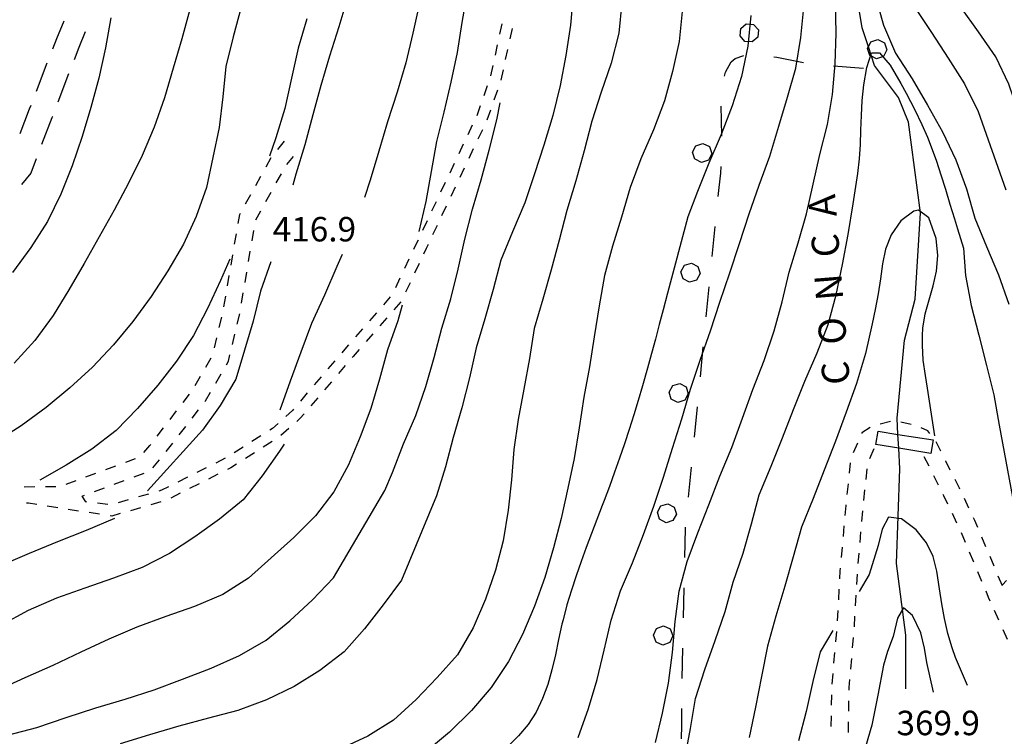
# Model space of a CAD drawing. Units: metres. Extents: x 482326 to 485818, y 4506086 to 4508493.
# Drawn here: x 482923 to 483054, y 4506952 to 4507047 of the extents above; entities that cross this region are included whole.
import ezdxf

# ---------------------------------------------------------------- set-up
doc = ezdxf.new("R2010")
doc.units = ezdxf.units.M
doc.header["$MEASUREMENT"] = 0
for name, color, linetype in [('BRIGLIE', 254, 'Continuous'), ('careggiabile non asfaltata', 254, 'Continuous'), ('curva direttrice a 25 mt', 254, 'Continuous'), ('curva intermedia a 5 mt', 254, 'Continuous'), ('IMPLUVIO', 254, 'Continuous'), ('limite di bosco', 254, 'Continuous'), ('limite di bosco v', 254, 'Continuous'), ('punto quotato a terra', 254, 'Continuous'), ('scarpata fino a 1 mt v', 254, 'Continuous'), ('SENTIERO', 254, 'Continuous'), ('TOPO02', 250, 'Continuous')]:
    doc.layers.add(name, color=color, linetype=linetype)
doc.styles.add('SIMPLEX', font='SIMPLEX')

msp = doc.modelspace()

# ---------------------------------------------------------------- linework, layer by layer
at = {"layer": 'BRIGLIE', "linetype": 'Continuous'}
msp.add_lwpolyline([(483036.64, 4506990.96), (483036.92, 4506992.7), (483039.55, 4506992.28), (483044.2, 4506991.55), (483043.92, 4506989.78), (483039.65, 4506990.47)], close=True, dxfattribs=at)
at = {"layer": 'careggiabile non asfaltata', "linetype": 'Continuous'}
for p, q in [((482929.13, 4507047), (482928.16, 4507044.67)), ((482931.99, 4507045.57), (482931.12, 4507043.49)), ((482928.16, 4507044.67), (482927.63, 4507043.29)), ((482931.12, 4507043.49), (482930.5, 4507041.86)), ((482926.91, 4507041.42), (482925.48, 4507037.69)), ((482929.78, 4507040), (482928.35, 4507036.26)), ((482924.76, 4507035.82), (482924.58, 4507035.35)), ((482924.58, 4507035.35), (482923.34, 4507032.08)), ((482927.63, 4507034.39), (482927.56, 4507034.21)), ((482927.56, 4507034.21), (482926.21, 4507030.65)), ((482925.5, 4507028.78), (482924.77, 4507026.88)), ((482924.77, 4507026.88), (482923.54, 4507025.35))]:
    msp.add_line(p, q, dxfattribs=at)
at = {"layer": 'curva direttrice a 25 mt', "color": 254, "linetype": 'Continuous'}
for points in [[(482959.51, 4507025.31), (482959.9, 4507026.79), (482961.11, 4507030.65), (482962.15, 4507034.63), (482963.19, 4507038.52), (482964.37, 4507042.39), (482965.58, 4507046.3), (482966.76, 4507050.28)], [(483003.01, 4507049.48), (483002.61, 4507045.42), (483001.61, 4507041.45), (483000.26, 4507037.61), (482999.04, 4507033.75), (482998.01, 4507029.82), (482996.91, 4507025.85), (482995.73, 4507021.93), (482994.69, 4507017.99), (482993.65, 4507014.07), (482992.55, 4507010.18), (482991.4, 4507006.32), (482990.77, 4507002.34), (482990.05, 4506998.29), (482989.3, 4506994.27), (482988.69, 4506990.28), (482988.39, 4506986.29), (482987.98, 4506982.25), (482987.3, 4506978.22), (482986.3, 4506974.31), (482984.94, 4506970.48), (482983.34, 4506966.7), (482981.23, 4506963.12), (482978.58, 4506960.12), (482975.79, 4506957.2), (482972.8, 4506954.48), (482969.4, 4506952.34), (482965.77, 4506950.65)], [(483011.33, 4506949.35), (483012.07, 4506953.35), (483012.76, 4506957.35), (483013.98, 4506961.17), (483015.37, 4506965.03), (483016.7, 4506968.86), (483017.72, 4506972.75), (483019.08, 4506976.57), (483020.15, 4506980.43), (483021.2, 4506984.29), (483022.75, 4506988.1), (483024.26, 4506991.82), (483025.72, 4506995.59), (483027.22, 4506999.35), (483028.87, 4507003.1), (483030.32, 4507006.85), (483031.36, 4507010.78), (483032.2, 4507014.77), (483032.94, 4507018.74), (483033.61, 4507022.82), (483034.22, 4507026.81), (483034.45, 4507028.75), (483034.58, 4507030.67), (483034.65, 4507032.57), (483034.71, 4507034.5), (483034.83, 4507036.49), (483035.03, 4507038.55), (483035.41, 4507040.85), (483036.04, 4507042.78), (483037.12, 4507042.8), (483038.5, 4507041.18), (483039.94, 4507038.75), (483040.64, 4507037.46), (483041.79, 4507035.24), (483042.7, 4507033.33), (483043.45, 4507031.63), (483044.09, 4507030), (483044.64, 4507028.44), (483045.23, 4507026.65), (483045.83, 4507024.75), (483046.43, 4507022.78), (483047.03, 4507020.82), (483047.44, 4507019.49), (483048.23, 4507016.96), (483048.51, 4507013.34), (483049.22, 4507009.36), (483050.27, 4507005.41), (483051.26, 4507001.42), (483052.22, 4506997.53), (483052.94, 4506993.49), (483055.15, 4506981.6)], [(482956.55, 4507015.12), (482955.19, 4507011.24), (482954.19, 4507007.3), (482953.08, 4507003.45), (482951.9, 4506999.58), (482949.86, 4506996.13), (482947.48, 4506992.83), (482940.23, 4506984.82)], [(482935.84, 4506981.16), (482932.12, 4506979.58), (482928.29, 4506978.09), (482924.55, 4506976.53), (482920.87, 4506974.94)]]:
    msp.add_lwpolyline(points, dxfattribs=at)
at = {"layer": 'curva intermedia a 5 mt', "color": 254, "linetype": 'Continuous'}
for points in [[(483062.32, 4507017.19), (483060.36, 4507019.45), (483058.59, 4507023.04), (483057.54, 4507026.93), (483056.61, 4507030.86), (483055.54, 4507034.78), (483054.23, 4507038.65), (483052.52, 4507042.29), (483050.22, 4507045.57), (483047.87, 4507048.86), (483045.51, 4507052.14), (483043.26, 4507055.47), (483041, 4507058.86), (483038.94, 4507062.39), (483038.11, 4507066.36), (483037.63, 4507069.06), (483036.69, 4507074.06), (483036.11, 4507078.13), (483035.71, 4507083.28), (483035.82, 4507085.29), (483035.89, 4507087.25), (483035.88, 4507088.86), (483035.84, 4507089.58)], [(482996.58, 4507050.49), (482996.19, 4507046.46), (482995.57, 4507042.43), (482994.86, 4507038.48), (482993.86, 4507034.49), (482992.68, 4507030.59), (482991.44, 4507026.77), (482990.15, 4507022.93), (482988.54, 4507019.12), (482986.97, 4507015.36), (482985.97, 4507011.45), (482984.89, 4507007.57), (482983.72, 4507003.74), (482982.86, 4506999.77), (482981.83, 4506995.8), (482980.69, 4506991.87), (482979.65, 4506988), (482978.48, 4506984.17), (482973.82, 4506972.99), (482971.43, 4506969.71), (482968.93, 4506966.56), (482966.27, 4506963.5), (482963.04, 4506961.05), (482959.65, 4506958.91), (482955.98, 4506957.14), (482952.16, 4506955.73), (482948.29, 4506954.72), (482944.39, 4506953.67), (482940.5, 4506952.53), (482936.62, 4506951.32)], [(482982.51, 4507050.89), (482981.84, 4507046.81), (482981.19, 4507042.84), (482980.39, 4507038.9), (482979.45, 4507034.94), (482978.47, 4507031.06), (482977.76, 4507027.08), (482977.04, 4507023.1), (482976.12, 4507019.13)], [(482952.64, 4507048.85), (482951.58, 4507044.93), (482950.58, 4507040.98), (482950.18, 4507036.99), (482949.7, 4507032.91), (482948.89, 4507028.93), (482948.04, 4507024.98), (482946.66, 4507021.14), (482944.98, 4507017.46), (482942.91, 4507013.96), (482940.69, 4507010.53), (482938.27, 4507007.25), (482935.73, 4507004.16), (482932.93, 4507001.17), (482929.95, 4506998.45), (482926.8, 4506995.85), (482923.48, 4506993.42), (482920.04, 4506991.24), (482916.54, 4506989.2), (482912.97, 4506987.23), (482909.44, 4506985.3), (482905.87, 4506983.38), (482902.27, 4506981.65), (482898.55, 4506979.92)], [(482976.22, 4507049.38), (482975.36, 4507045.42), (482974.43, 4507041.47), (482973.26, 4507037.61), (482971.98, 4507033.67), (482970.83, 4507029.78), (482969.68, 4507025.94), (482968.95, 4507023.66)], [(482997.23, 4506952.18), (482998.61, 4506955.99), (482999.73, 4506959.84), (483000.68, 4506963.75), (483001.59, 4506967.71), (483002.83, 4506971.59), (483004.4, 4506975.29), (483005.87, 4506979.03), (483007.26, 4506982.81), (483008.51, 4506986.61), (483009.73, 4506990.47), (483010.94, 4506994.35), (483012.07, 4506998.28), (483013.36, 4507002.11), (483014.72, 4507005.99), (483015.98, 4507009.78), (483017.29, 4507013.66), (483018.57, 4507017.57), (483019.84, 4507021.49), (483021.19, 4507025.27), (483022.58, 4507029.14), (483023.8, 4507033.07), (483024.93, 4507036.91), (483026.04, 4507040.75), (483026.69, 4507044.81), (483027.07, 4507048.82)], [(483007.44, 4506951.49), (483008.4, 4506955.38), (483009.16, 4506959.34), (483009.69, 4506963.43), (483010.05, 4506967.53), (483010.57, 4506971.54), (483011.65, 4506975.45), (483013.05, 4506979.24), (483014.52, 4506982.96), (483015.98, 4506986.77), (483017.55, 4506990.57), (483018.97, 4506994.42), (483020.36, 4506998.25), (483021.82, 4507002.07), (483023.15, 4507005.99), (483024.22, 4507009.85), (483025.14, 4507013.75), (483026.36, 4507017.63), (483027.43, 4507021.5), (483028.34, 4507025.42), (483029.22, 4507029.35), (483030.23, 4507033.32), (483030.89, 4507037.29), (483031.26, 4507041.35), (483031.39, 4507045.42), (483031.27, 4507049.49)], [(483036.96, 4507048.8), (483037.65, 4507046.46), (483039.22, 4507042.75), (483041.43, 4507039.36), (483043.47, 4507035.89), (483045.44, 4507032.34), (483047.22, 4507028.63), (483048.61, 4507024.78), (483049.72, 4507020.93), (483051.26, 4507017.15), (483052.87, 4507013.4), (483054.22, 4507009.52)], [(483041.7, 4507048.92), (483043.97, 4507045.5), (483046.2, 4507042.07), (483048.37, 4507038.7), (483050.18, 4507035.04), (483053.82, 4507024.68)], [(482935.36, 4507047.43), (482934.64, 4507043.45), (482933.79, 4507039.43), (482932.73, 4507035.56), (482931.57, 4507031.71), (482930.23, 4507027.83), (482928.76, 4507024.08), (482926.98, 4507020.49), (482924.8, 4507017.03), (482922.36, 4507013.74)], [(482945.83, 4507048.55), (482944.76, 4507044.65), (482943.62, 4507040.78), (482942.47, 4507036.84), (482941.11, 4507032.96), (482939.5, 4507029.2), (482937.69, 4507025.56), (482935.79, 4507021.98), (482933.83, 4507018.46), (482931.86, 4507014.92), (482929.83, 4507011.44), (482927.72, 4507008.03), (482925.3, 4507004.73), (482922.59, 4507001.74)], [(483010.97, 4507048.28), (483010.57, 4507044.31), (483009.73, 4507040.31), (483008.64, 4507036.45), (483007.19, 4507032.6), (483005.5, 4507028.75), (483004.11, 4507024.95), (483002.94, 4507021.04), (483001.77, 4507017.2), (483000.72, 4507013.31), (483000.02, 4507009.29), (482999.36, 4507005.21), (482998.73, 4507001.22), (482997.98, 4506997.2), (482997.37, 4506993.16), (482996.68, 4506989.09), (482995.84, 4506985.17), (482994.98, 4506981.17), (482993.95, 4506977.27), (482992.79, 4506973.34), (482991.43, 4506969.57), (482989.86, 4506965.82), (482988.01, 4506962.21), (482985.69, 4506958.8), (482983.09, 4506955.73), (482980.18, 4506952.88), (482977.01, 4506950.24)], [(483020.08, 4507047.74), (483019.69, 4507043.67), (483018.83, 4507039.67), (483017.61, 4507035.79), (483016.14, 4507031.99), (483014.51, 4507028.21), (483013.01, 4507024.46), (483011.74, 4507021.09), (483009.05, 4507010.99), (483008.47, 4507008.78), (483007.96, 4507006.85), (483007.45, 4507004.91), (483006.94, 4507002.98), (483006.41, 4507001.05), (483005.75, 4506998.7), (483005.17, 4506996.78), (483004.58, 4506994.87), (483003.97, 4506992.96), (483003.34, 4506991.06), (483002.69, 4506989.16), (483002.04, 4506987.28), (483001.36, 4506985.4), (483000.66, 4506983.53), (483000.42, 4506982.89), (482999.71, 4506981.03), (482998.99, 4506979.18), (482998.29, 4506977.32), (482997.6, 4506975.46), (482996.94, 4506973.57), (482996.32, 4506971.66), (482995.74, 4506969.73), (482995.23, 4506967.76), (482995.08, 4506967.15), (482994.64, 4506965.13), (482994.21, 4506963.12), (482993.73, 4506961.13), (482993.19, 4506959.17), (482992.52, 4506957.31), (482991.66, 4506955.54), (482990.6, 4506953.89), (482989.33, 4506952.41), (482987.91, 4506950.98)], [(482961.33, 4507047.32), (482960.18, 4507043.4), (482959.29, 4507039.43), (482958.39, 4507035.43), (482957.22, 4507031.53), (482956.37, 4507029.1)], [(482921.69, 4506952.48), (482925.59, 4506953.5), (482929.44, 4506954.82), (482933.39, 4506956.1), (482937.26, 4506957.24), (482941.09, 4506958.5), (482944.84, 4506959.89), (482948.66, 4506961.33), (482952.39, 4506963.01), (482955.91, 4506965.07), (482959.07, 4506967.61), (482962.07, 4506970.38), (482964.84, 4506973.29), (482971.64, 4506984.86), (482972.65, 4506987.25), (482974.09, 4506991.03), (482975.73, 4506994.8), (482977.05, 4506998.61), (482978.15, 4507002.48), (482979.19, 4507006.37), (482980.39, 4507010.23), (482981.34, 4507014.15), (482982.23, 4507018.15), (482983.22, 4507022.09), (482984.37, 4507025.99), (482985.44, 4507029.93), (482986.44, 4507033.93), (482986.92, 4507036.2)], [(483044.43, 4506992.11), (483043.82, 4506996.1), (483043.44, 4506998.43), (483043.18, 4507000.07), (483042.9, 4507002.12), (483042.79, 4507004.11), (483042.79, 4507005.37), (483042.84, 4507006.33), (483043.16, 4507008.24), (483043.67, 4507010.09), (483044.21, 4507011.95), (483044.65, 4507013.89), (483044.83, 4507015.96), (483044.61, 4507018.22), (483043.65, 4507020.94), (483042.28, 4507021.98), (483041.64, 4507021.86), (483039.93, 4507020.55), (483038.64, 4507018.71), (483037.91, 4507016.83), (483037.5, 4507014.87), (483037.22, 4507012.88), (483036.94, 4507010.88), (483036.54, 4507008.82), (483036.15, 4507006.91), (483035.26, 4507002.99), (483034.08, 4506999.03), (483032.7, 4506995.22), (483031.29, 4506991.39), (483029.79, 4506987.57), (483028.32, 4506983.82), (483026.8, 4506979.99), (483025.69, 4506976.1), (483024.57, 4506972.18), (483023.37, 4506968.21), (483022.27, 4506964.28), (483021.51, 4506960.24), (483020.7, 4506956.17), (483019.87, 4506952.18)], [(482965.99, 4507016.1), (482965.3, 4507014.5), (482963.65, 4507010.72), (482961.94, 4507006.98), (482960.51, 4507003.17), (482959.09, 4506999.33), (482957.75, 4506995.51)], [(482951.13, 4507015.5), (482949.87, 4507012.67), (482948.18, 4507008.97), (482946.29, 4507005.38), (482944.04, 4507001.99), (482941.61, 4506998.8), (482938.91, 4506995.7), (482936.08, 4506992.82), (482932.87, 4506990.35), (482929.45, 4506988.21), (482925.97, 4506986.24)], [(482973.93, 4507009.38), (482973.34, 4507007.33), (482971.98, 4507003.47), (482970.94, 4506999.58), (482969.76, 4506995.74), (482968.39, 4506991.95), (482966.83, 4506988.25), (482964.9, 4506984.7), (482962.44, 4506981.49), (482959.61, 4506978.63), (482956.58, 4506975.96), (482953.59, 4506973.27), (482950.2, 4506971.09), (482946.44, 4506969.51), (482942.64, 4506968.19), (482938.83, 4506966.79), (482935.09, 4506965.19), (482931.39, 4506963.46), (482927.69, 4506961.68), (482923.97, 4506960.06), (482920.3, 4506958.37)], [(482958.3, 4506990.98), (482957.7, 4506990.08), (482955.4, 4506986.79), (482952.87, 4506983.65), (482949.77, 4506981.06), (482946.48, 4506978.73), (482943.12, 4506976.53), (482939.51, 4506974.68), (482935.72, 4506973.28), (482931.94, 4506971.95), (482928.16, 4506970.62), (482924.44, 4506968.99), (482920.87, 4506967.06)], [(483048.76, 4506959.07), (483047.94, 4506960.91), (483047.16, 4506962.76), (483046.73, 4506964.02), (483046.17, 4506965.94), (483045.73, 4506967.9), (483045.37, 4506969.88), (483045.06, 4506971.85), (483044.69, 4506974.2), (483044.2, 4506976.11), (483043.34, 4506977.93), (483041.95, 4506979.67), (483040.01, 4506981.11), (483038.29, 4506981.34), (483037.44, 4506979.74), (483036.93, 4506977.57), (483035.72, 4506973.75), (483034.41, 4506971.5)], [(483044.26, 4506958.18), (483043.37, 4506962.1), (483043.05, 4506964), (483042.58, 4506966.04), (483041.48, 4506968.3), (483040.29, 4506969.34), (483039.5, 4506967.96), (483038.9, 4506965.54), (483038.18, 4506963.56), (483037.62, 4506961.75), (483036.9, 4506957.78), (483036.08, 4506953.82), (483034.95, 4506949.88), (483033.75, 4506946.03), (483033.01, 4506944.03)], [(483030.92, 4506966.35), (483029.26, 4506963.49), (483028.3, 4506959.56), (483027.4, 4506955.63), (483026.4, 4506951.74)]]:
    msp.add_lwpolyline(points, dxfattribs=at)
at = {"layer": 'IMPLUVIO', "linetype": 'Continuous'}
msp.add_lwpolyline([(483040.58, 4506958.6), (483040.58, 4506965.72), (483039.37, 4506975.21), (483039.8, 4506987.71), (483039.65, 4506990.47), (483039.55, 4506992.28), (483039.43, 4506994.45), (483040.4, 4507004.75), (483041.84, 4507010.2), (483042.52, 4507021.61), (483040.93, 4507033.61), (483039.61, 4507036.89), (483036.45, 4507041.1), (483036.04, 4507042.35), (483035.64, 4507043.6), (483034.83, 4507046.11), (483033.29, 4507055.56), (483031.82, 4507066.07), (483029.34, 4507076.78), (483030.08, 4507079.81), (483032.68, 4507086.22), (483034.37, 4507090.18)], dxfattribs=at)
at = {"layer": 'limite di bosco'}
for p, q in [((483018.01, 4507042.06), (483019.15, 4507042.43)), ((483023.11, 4507042.28), (483023.5, 4507042.22)), ((483023.5, 4507042.22), (483025.73, 4507041.77)), ((483016.71, 4507040.24), (483017.48, 4507041.62)), ((483017.48, 4507041.62), (483018.01, 4507042.06)), ((483025.73, 4507041.77), (483027.04, 4507041.53)), ((483031.01, 4507041.09), (483035, 4507040.78)), ((483016.59, 4507039.72), (483016.71, 4507040.24)), ((483016.19, 4507033.9), (483016.17, 4507035.75)), ((483016.25, 4507031.75), (483016.19, 4507033.9)), ((483015.88, 4507024.95), (483016.11, 4507026.89)), ((483016.11, 4507026.89), (483016.16, 4507027.76)), ((483015.75, 4507023.78), (483015.88, 4507024.95)), ((483014.95, 4507015.82), (483015.34, 4507019.8)), ((483014.17, 4507007.86), (483014.56, 4507011.84)), ((483013.4, 4506999.9), (483013.78, 4507003.88)), ((483012.62, 4506991.93), (483013.01, 4506995.92)), ((483011.83, 4506983.97), (483012.23, 4506987.95)), ((483011.34, 4506975.99), (483011.43, 4506979.82)), ((483011.43, 4506979.82), (483011.44, 4506979.99)), ((483011.16, 4506967.99), (483011.25, 4506971.99)), ((483010.98, 4506960), (483011.07, 4506963.99)), ((483010.94, 4506953.81), (483010.95, 4506955.8)), ((483010.95, 4506955.8), (483010.95, 4506956)), ((483010.9, 4506952), (483010.94, 4506953.81))]:
    msp.add_line(p, q, dxfattribs=at)
at = {"layer": 'limite di bosco v'}
for p, q in [((483019.47, 4507046.64), (483020.44, 4507046.56)), ((483020.44, 4507046.56), (483021.07, 4507045.83)), ((483019.29, 4507044.31), (483018.66, 4507045.05)), ((483021, 4507044.87), (483020.26, 4507044.24)), ((483021.07, 4507045.83), (483021, 4507044.87)), ((483020.26, 4507044.24), (483019.29, 4507044.31)), ((483035.97, 4507044.26), (483036.9, 4507044.56)), ((483036.9, 4507044.56), (483037.76, 4507044.11)), ((483037.76, 4507044.11), (483038.06, 4507043.19)), ((483035.84, 4507042.46), (483035.53, 4507043.37)), ((483037.63, 4507042.32), (483036.71, 4507042.02)), ((483038.06, 4507043.19), (483037.63, 4507042.32)), ((483012.37, 4507029.63), (483012.81, 4507030.5)), ((483012.81, 4507030.5), (483013.72, 4507030.81)), ((483013.72, 4507030.81), (483014.59, 4507030.38)), ((483012.68, 4507028.71), (483012.37, 4507029.63)), ((483014.9, 4507029.46), (483014.47, 4507028.6)), ((483014.59, 4507030.38), (483014.9, 4507029.46)), ((483013.56, 4507028.28), (483012.69, 4507028.71)), ((483014.47, 4507028.6), (483013.56, 4507028.28)), ((483011.29, 4507014.68), (483012.22, 4507014.96)), ((483012.22, 4507014.96), (483013.07, 4507014.51)), ((483010.83, 4507013.82), (483011.29, 4507014.68)), ((483011.11, 4507012.89), (483010.83, 4507013.82)), ((483013.35, 4507013.58), (483012.89, 4507012.72)), ((483013.07, 4507014.51), (483013.35, 4507013.58)), ((483011.97, 4507012.43), (483011.1, 4507012.89)), ((483012.89, 4507012.72), (483011.97, 4507012.43)), ((483009.28, 4506997.9), (483009.74, 4506998.76)), ((483009.55, 4506996.97), (483009.28, 4506997.9)), ((483009.74, 4506998.76), (483010.66, 4506999.04)), ((483010.66, 4506999.04), (483011.51, 4506998.59)), ((483011.51, 4506998.59), (483011.79, 4506997.66)), ((483010.41, 4506996.51), (483009.55, 4506996.97)), ((483011.33, 4506996.8), (483010.41, 4506996.51)), ((483011.79, 4506997.66), (483011.33, 4506996.8)), ((483007.72, 4506981.98), (483008.18, 4506982.84)), ((483008.18, 4506982.84), (483009.1, 4506983.12)), ((483009.1, 4506983.12), (483009.95, 4506982.67)), ((483009.95, 4506982.67), (483010.23, 4506981.74)), ((483007.99, 4506981.05), (483007.72, 4506981.98)), ((483008.85, 4506980.59), (483007.98, 4506981.05)), ((483010.23, 4506981.74), (483009.77, 4506980.88)), ((483009.77, 4506980.88), (483008.85, 4506980.59)), ((483007.21, 4506965.7), (483007.61, 4506966.59)), ((483007.61, 4506966.59), (483008.51, 4506966.93)), ((483008.51, 4506966.93), (483009.39, 4506966.54)), ((483007.55, 4506964.79), (483007.21, 4506965.7)), ((483009.74, 4506965.63), (483009.35, 4506964.74)), ((483009.39, 4506966.54), (483009.74, 4506965.63)), ((483008.45, 4506964.38), (483007.55, 4506964.78)), ((483009.35, 4506964.74), (483008.45, 4506964.38))]:
    msp.add_line(p, q, dxfattribs=at)
for points in [[(483018.73, 4507046.02), (483018.74, 4507046.02), (483019.47, 4507046.64)], [(483018.66, 4507045.05), (483018.74, 4507046.02), (483018.74, 4507046.03)], [(483035.53, 4507043.37), (483035.64, 4507043.6), (483035.97, 4507044.24)], [(483036.71, 4507042.02), (483036.04, 4507042.35), (483035.84, 4507042.46)]]:
    msp.add_lwpolyline(points, dxfattribs=at)
at = {"layer": 'scarpata fino a 1 mt v', "color": 254, "linetype": 'Continuous'}
msp.add_line((483053.9, 4506972.97), (483053.39, 4506972.36), dxfattribs=at)
at = {"layer": 'SENTIERO', "linetype": 'Continuous'}
for p, q in [((482987.12, 4507046.62), (482986.82, 4507045.25)), ((482988.48, 4507046.01), (482988.18, 4507044.63)), ((482986.52, 4507043.87), (482986.22, 4507042.51)), ((482987.88, 4507043.26), (482987.58, 4507041.9)), ((482985.92, 4507041.14), (482985.62, 4507039.77)), ((482987.28, 4507040.53), (482986.98, 4507039.16)), ((482985.2, 4507038.44), (482984.73, 4507037.12)), ((482986.54, 4507037.84), (482986.07, 4507036.52)), ((482984.26, 4507035.8), (482983.79, 4507034.48)), ((482985.6, 4507035.2), (482985.13, 4507033.88)), ((482983.21, 4507033.22), (482982.61, 4507031.95)), ((482984.54, 4507032.62), (482983.94, 4507031.35)), ((482957.47, 4507030.02), (482958.36, 4507031.11)), ((482982.01, 4507030.69), (482981.41, 4507029.42)), ((482983.34, 4507030.08), (482982.74, 4507028.82)), ((482955.93, 4507027.7), (482956.61, 4507028.93)), ((482958.66, 4507028), (482959.55, 4507029.08)), ((482980.81, 4507028.16), (482980.22, 4507026.89)), ((482957.27, 4507025.57), (482957.95, 4507026.79)), ((482982.15, 4507027.55), (482981.54, 4507026.29)), ((482954.56, 4507025.25), (482955.24, 4507026.47)), ((482979.61, 4507025.62), (482979.02, 4507024.36)), ((482953.2, 4507022.81), (482953.88, 4507024.03)), ((482955.9, 4507023.12), (482956.59, 4507024.35)), ((482980.95, 4507025.02), (482980.35, 4507023.76)), ((482978.42, 4507023.09), (482977.83, 4507021.82)), ((482952.22, 4507020.22), (482952.42, 4507021.4)), ((482952.42, 4507021.4), (482952.52, 4507021.58)), ((482954.54, 4507020.68), (482955.22, 4507021.9)), ((482979.76, 4507022.49), (482979.15, 4507021.22)), ((482977.22, 4507020.55), (482976.63, 4507019.29)), ((482951.75, 4507017.47), (482951.98, 4507018.85)), ((482954.07, 4507017.92), (482954.3, 4507019.3)), ((482978.55, 4507019.95), (482977.96, 4507018.69)), ((482975.79, 4507017.53), (482975.43, 4507016.76)), ((482976.03, 4507018.02), (482975.79, 4507017.53)), ((482977.36, 4507017.42), (482977.11, 4507016.91)), ((482953.6, 4507015.16), (482953.83, 4507016.54)), ((482977.11, 4507016.91), (482976.76, 4507016.16)), ((482951.28, 4507014.71), (482951.51, 4507016.08)), ((482974.83, 4507015.49), (482974.23, 4507014.23)), ((482976.16, 4507014.89), (482975.56, 4507013.63)), ((482953.13, 4507012.4), (482953.36, 4507013.78)), ((482950.81, 4507011.94), (482951.04, 4507013.33)), ((482973.63, 4507012.97), (482973.03, 4507011.7)), ((482974.97, 4507012.37), (482974.36, 4507011.1)), ((482952.66, 4507009.64), (482952.9, 4507011.02)), ((482950.34, 4507009.18), (482950.58, 4507010.57)), ((482972.36, 4507010.48), (482971.44, 4507009.43)), ((482973.74, 4507009.84), (482972.83, 4507008.79)), ((482970.52, 4507008.37), (482969.6, 4507007.31)), ((482949.72, 4507006.46), (482950.04, 4507007.82)), ((482952.09, 4507006.9), (482952.42, 4507008.26)), ((482971.9, 4507007.73), (482970.98, 4507006.68)), ((482968.69, 4507006.26), (482967.76, 4507005.2)), ((482949.07, 4507003.73), (482949.4, 4507005.09)), ((482951.45, 4507004.18), (482951.77, 4507005.54)), ((482970.06, 4507005.62), (482969.15, 4507004.57)), ((482966.33, 4507003.55), (482965.93, 4507003.08)), ((482966.84, 4507004.15), (482966.33, 4507003.55)), ((482968.22, 4507003.51), (482967.43, 4507002.6)), ((482947.93, 4507001.21), (482948.63, 4507002.42)), ((482950.66, 4507001.5), (482950.93, 4507001.98)), ((482950.93, 4507001.98), (482951.12, 4507002.81)), ((482965.01, 4507002.02), (482964.11, 4507000.96)), ((482967.43, 4507002.6), (482967.3, 4507002.46)), ((482966.4, 4507001.4), (482965.48, 4507000.33)), ((482946.53, 4506998.78), (482947.23, 4506999.99)), ((482949.26, 4506999.08), (482949.96, 4507000.29)), ((482963.19, 4506999.9), (482962.29, 4506998.83)), ((482964.58, 4506999.26), (482963.66, 4506998.2)), ((482947.91, 4506996.74), (482948.56, 4506997.86)), ((482944.92, 4506996.5), (482945.78, 4506997.6)), ((482947.85, 4506996.66), (482947.91, 4506996.74)), ((482961.37, 4506997.77), (482960.47, 4506996.71)), ((482962.76, 4506997.14), (482961.84, 4506996.08)), ((482943.21, 4506994.28), (482944.07, 4506995.39)), ((482946.14, 4506994.44), (482946.99, 4506995.55)), ((482959.4, 4506995.46), (482958.54, 4506994.68)), ((482959.55, 4506995.65), (482959.4, 4506995.46)), ((482960.44, 4506994.43), (482959.97, 4506994)), ((482960.94, 4506995.01), (482960.44, 4506994.43)), ((483038.56, 4506993.99), (483037.2, 4506993.65)), ((482941.5, 4506992.07), (482942.36, 4506993.17)), ((482944.42, 4506992.23), (482945.28, 4506993.34)), ((482956.76, 4506993.07), (482956.42, 4506992.86)), ((482957.5, 4506993.74), (482956.76, 4506993.07)), ((482958.93, 4506993.07), (482957.89, 4506992.13)), ((483035.89, 4506993.22), (483034.79, 4506992.49)), ((483041.29, 4506993.61), (483039.93, 4506993.91)), ((483043.52, 4506992.74), (483042.61, 4506993.17)), ((483043.78, 4506992.43), (483043.52, 4506992.74)), ((482955.24, 4506992.11), (482954.05, 4506991.36)), ((483034.79, 4506992.49), (483034.76, 4506992.42)), ((482939.73, 4506989.89), (482940.52, 4506990.8)), ((482940.52, 4506990.8), (482940.64, 4506990.96)), ((482942.71, 4506990.02), (482943.57, 4506991.12)), ((482952.87, 4506990.61), (482951.69, 4506989.87)), ((482956.74, 4506991.33), (482955.55, 4506990.59)), ((483034.19, 4506991.14), (483033.63, 4506989.85)), ((483036.34, 4506990.36), (483035.78, 4506989.07)), ((483045.22, 4506990.06), (483044.6, 4506991.31)), ((482937.34, 4506988.6), (482938.65, 4506989.08)), ((482940.91, 4506987.87), (482941.83, 4506988.93)), ((482950.5, 4506989.13), (482949.25, 4506988.5)), ((482954.37, 4506989.84), (482953.19, 4506989.09)), ((483043.67, 4506988.07), (483043.04, 4506989.33)), ((483045.89, 4506988.74), (483045.85, 4506988.81)), ((483046.48, 4506987.56), (483045.89, 4506988.74)), ((482934.7, 4506987.64), (482936.02, 4506988.11)), ((482948, 4506987.87), (482946.75, 4506987.24)), ((482951.24, 4506987.86), (482950.8, 4506987.64)), ((482952, 4506988.35), (482951.24, 4506987.86)), ((483033.22, 4506988.53), (483033.08, 4506987.14)), ((483035.43, 4506987.74), (483035.28, 4506986.34)), ((482929.45, 4506985.7), (482930.77, 4506986.18)), ((482932.08, 4506986.67), (482933.39, 4506987.15)), ((482935.83, 4506985.69), (482937.14, 4506986.18)), ((482938.46, 4506986.66), (482939.77, 4506987.14)), ((482945.5, 4506986.61), (482944.25, 4506985.98)), ((482949.55, 4506987.01), (482948.3, 4506986.38)), ((483044.93, 4506985.57), (483044.29, 4506986.82)), ((483047.69, 4506985.16), (483047.11, 4506986.31)), ((482923.9, 4506985.37), (482925.3, 4506985.39)), ((482926.7, 4506985.4), (482928.1, 4506985.41)), ((482933.2, 4506984.73), (482934.52, 4506985.21)), ((482942.07, 4506984.89), (482941.72, 4506984.79)), ((482942.99, 4506985.36), (482942.07, 4506984.89)), ((482947.05, 4506985.75), (482945.79, 4506985.12)), ((483032.94, 4506985.75), (483032.79, 4506984.35)), ((483035.14, 4506984.95), (483035, 4506983.56)), ((483047.73, 4506985.05), (483047.69, 4506985.16)), ((482931.57, 4506984.13), (482931.89, 4506984.25)), ((482932.05, 4506983.35), (482931.57, 4506984.13)), ((482937.68, 4506983.63), (482936.34, 4506983.25)), ((482940.37, 4506984.4), (482939.03, 4506984.01)), ((482944.54, 4506984.5), (482943.29, 4506983.86)), ((483045.64, 4506984.16), (483045.55, 4506984.32)), ((483046.16, 4506983.06), (483045.64, 4506984.16)), ((483048.94, 4506982.53), (483048.34, 4506983.79)), ((482924.45, 4506983.17), (482924.19, 4506983.17)), ((482925.58, 4506983), (482924.45, 4506983.17)), ((482928.34, 4506982.57), (482926.96, 4506982.78)), ((482931.11, 4506982.15), (482929.73, 4506982.36)), ((482932.2, 4506983.34), (482932.05, 4506983.35)), ((482934.98, 4506983), (482933.59, 4506983.17)), ((482939.3, 4506982.57), (482937.96, 4506982.19)), ((482942, 4506983.35), (482940.65, 4506982.96)), ((483032.64, 4506982.89), (483032.52, 4506981.57)), ((483032.65, 4506982.96), (483032.64, 4506982.89)), ((482933.87, 4506981.73), (482932.49, 4506981.94)), ((482935.49, 4506981.48), (482935.27, 4506981.51)), ((482936.62, 4506981.8), (482935.49, 4506981.48)), ((483034.86, 4506982.17), (483034.74, 4506980.77)), ((483047.36, 4506980.54), (483046.76, 4506981.8)), ((483049.72, 4506980.89), (483049.54, 4506981.26)), ((483032.4, 4506980.17), (483032.28, 4506978.78)), ((483050.11, 4506979.98), (483049.72, 4506980.89)), ((483034.61, 4506979.38), (483034.49, 4506977.98)), ((483048.48, 4506977.96), (483047.94, 4506979.25)), ((483051.19, 4506977.4), (483050.65, 4506978.69)), ((483032.15, 4506977.38), (483032.03, 4506975.99)), ((483034.37, 4506976.59), (483034.25, 4506975.19)), ((483049.58, 4506975.39), (483049.03, 4506976.68)), ((483052.29, 4506974.83), (483051.74, 4506976.11)), ((483031.9, 4506974.59), (483031.87, 4506974.21)), ((483031.87, 4506974.21), (483031.82, 4506973.19)), ((483034.13, 4506973.79), (483034.05, 4506972.4)), ((483050.66, 4506972.81), (483050.11, 4506974.1)), ((483053.37, 4506972.25), (483052.83, 4506973.54)), ((483031.74, 4506971.79), (483031.66, 4506970.4)), ((483033.97, 4506971), (483033.9, 4506969.61)), ((483051.55, 4506970.7), (483051.21, 4506971.52)), ((483051.76, 4506970.23), (483051.55, 4506970.7)), ((483031.58, 4506969), (483031.5, 4506967.61)), ((483033.82, 4506968.21), (483033.74, 4506966.81)), ((483052.9, 4506967.68), (483052.33, 4506968.96)), ((483031.4, 4506966.21), (483031.29, 4506964.81)), ((483033.62, 4506965.41), (483033.5, 4506964.02)), ((483054.04, 4506965.12), (483053.47, 4506966.4)), ((483031.16, 4506963.42), (483031.04, 4506962.02)), ((483033.38, 4506962.62), (483033.26, 4506961.23)), ((483030.92, 4506960.63), (483030.8, 4506959.23)), ((483033.04, 4506958.77), (483033.03, 4506958.44)), ((483033.13, 4506959.83), (483033.04, 4506958.77)), ((483030.75, 4506957.83), (483030.73, 4506956.43)), ((483033.02, 4506957.03), (483032.99, 4506955.64)), ((483030.7, 4506955.03), (483030.68, 4506953.64)), ((483032.97, 4506954.24), (483032.95, 4506952.84))]:
    msp.add_line(p, q, dxfattribs=at)

# ---------------------------------------------------------------- texts
at = {"layer": 'punto quotato a terra', "color": 254, "style": 'SIMPLEX'}
for s, rotation, p in [('416.9              ', 0.0229, (482956.79, 4507017.83)), ('369.9              ', 0.0172, (483039.35, 4506952.47))]:
    msp.add_text(s, height=3.24, rotation=rotation, dxfattribs=at).set_placement(p)
at = {"layer": 'TOPO02', "color": 254, "style": 'SIMPLEX'}
msp.add_text('C  O  N  C  A', height=3.6, rotation=94.4932, dxfattribs=at).set_placement((483033.2, 4506999))

doc.saveas('drawing.dxf')
